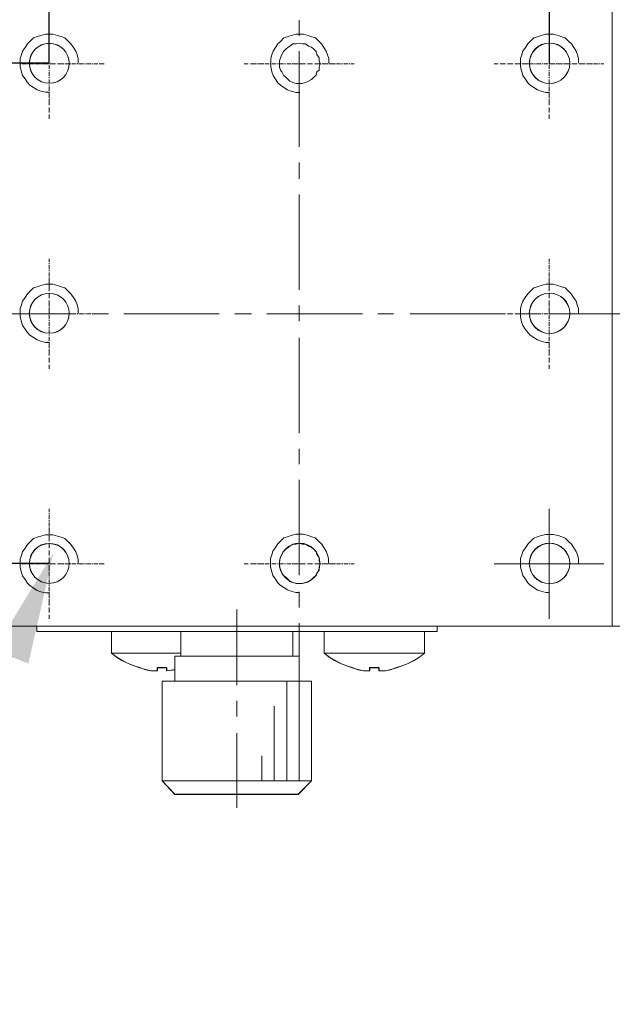
# Model space of a CAD drawing. Units: millimetres. Extents: x -67713 to 12318, y -7560 to 40105.
# Drawn here: x 12130 to 12151, y -7508 to -7473 of the extents above; entities that cross this region are included whole.
import ezdxf
from ezdxf import colors
from ezdxf.entities.mleader import LeaderData, LeaderLine
from ezdxf.math import Vec2, Vec3

# ---------------------------------------------------------------- set-up
doc = ezdxf.new("R2010")
doc.units = ezdxf.units.MM
doc.header["$LTSCALE"] = 10
doc.header["$PDMODE"] = 34
doc.layers.add('6文字层', color=3, linetype='Continuous')
doc.styles.get("Standard").update_dxf_attribs({"font": '黑体.ttf'})
doc.styles.add('TH-GBD2M', font='calibri.ttf', dxfattribs={"width": 0.8, "height": 2.5})
doc.dimstyles.new('TH-GBD2M', dxfattribs={"dimtxt": 2.5, "dimasz": 4, "dimexe": 2, "dimexo": 0, "dimgap": 1.5, "dimtad": 1, "dimdec": 4, "dimlfac": 0.1, "dimzin": 9, "dimdsep": 46, "dimtxsty": 'TH-GBD2M', "dimcen": 0, "dimclrt": 3, "dimadec": 0, "dimazin": 3, "dimtfac": 1, "dimtdec": 4, "dimtofl": 0, "dimtmove": 0, "dimatfit": 3, "dimfxl": 1, "dimtolj": 1, "dimtzin": 0, "dimarcsym": 0})

# ---------------------------------------------------------------- blocks, each defined once
blk = doc.blocks.new('*D1016')
at = {"layer": '6文字层', "color": 0, "lineweight": -2, "transparency": 16777216}
for p, q in [((12130.701, -7474.443), (12095.832, -7474.443)), ((12097.832, -7478.443), (12097.832, -7488.313)), ((12130.701, -7492.313), (12095.832, -7492.313))]:
    blk.add_line(p, q, dxfattribs=at)
at = {"layer": '6文字层', "color": 0, "transparency": 16777216}
for points in [[(12097.166, -7478.443), (12098.499, -7478.443), (12097.832, -7474.443)], [(12097.166, -7488.313), (12098.499, -7488.313), (12097.832, -7492.313)]]:
    blk.add_solid(points, dxfattribs=at)
at = {"layer": 'Defpoints', "color": 0, "transparency": 16777216}
for p in [(12130.701, -7474.443), (12097.832, -7492.313), (12130.701, -7492.313)]:
    blk.add_point(p, dxfattribs=at)
at = {"layer": '6文字层', "color": 3, "transparency": 16777216, "insert": (12095.052, -7483.378), "char_height": 2.5, "attachment_point": 5, "rotation": 90, "style": 'TH-GBD2M'}
blk.add_mtext('\\A1;20', dxfattribs=at)
blk = doc.blocks.new('*D1018')
at = {"layer": '6文字层', "color": 0, "lineweight": -2, "transparency": 16777216}
for p, q in [((12121.322, -7474.462), (12121.322, -7464.854)), ((12128.482, -7474.239), (12128.482, -7464.854)), ((12117.322, -7466.854), (12113.322, -7466.854)), ((12132.482, -7466.854), (12136.482, -7466.854))]:
    blk.add_line(p, q, dxfattribs=at)
at = {"layer": '6文字层', "color": 0, "transparency": 16777216}
for points in [[(12117.322, -7466.187), (12117.322, -7467.521), (12121.322, -7466.854)], [(12132.482, -7466.187), (12132.482, -7467.521), (12128.482, -7466.854)]]:
    blk.add_solid(points, dxfattribs=at)
at = {"layer": 'Defpoints', "color": 0, "transparency": 16777216}
for p in [(12128.482, -7466.854), (12128.482, -7474.239), (12121.322, -7474.462)]:
    blk.add_point(p, dxfattribs=at)
at = {"layer": '6文字层', "color": 3, "transparency": 16777216, "insert": (12124.902, -7464.073), "char_height": 2.5, "attachment_point": 5, "style": 'TH-GBD2M'}
blk.add_mtext('\\A1;8', dxfattribs=at)
blk = doc.blocks.new('*D1020')
at = {"layer": '6文字层', "color": 0, "lineweight": -2, "transparency": 16777216}
for p, q in [((12130.701, -7474.443), (12130.701, -7464.854)), ((12148.59, -7474.443), (12148.59, -7464.854)), ((12134.701, -7466.854), (12144.59, -7466.854))]:
    blk.add_line(p, q, dxfattribs=at)
at = {"layer": '6文字层', "color": 0, "transparency": 16777216}
for points in [[(12134.701, -7466.187), (12134.701, -7467.521), (12130.701, -7466.854)], [(12144.59, -7466.187), (12144.59, -7467.521), (12148.59, -7466.854)]]:
    blk.add_solid(points, dxfattribs=at)
at = {"layer": 'Defpoints', "color": 0, "transparency": 16777216}
for p in [(12148.59, -7466.854), (12130.701, -7474.443), (12148.59, -7474.443)]:
    blk.add_point(p, dxfattribs=at)
at = {"layer": '6文字层', "color": 3, "transparency": 16777216, "insert": (12139.645, -7464.073), "char_height": 2.5, "attachment_point": 5, "style": 'TH-GBD2M'}
blk.add_mtext('\\A1;20', dxfattribs=at)

msp = doc.modelspace()

# ---------------------------------------------------------------- linework, layer by layer
at = {"color": 7, "lineweight": 0}
for points in [[(12150.83271, -7472.20048), (12150.83271, -7494.55608)], [(12130.7012, -7472.90491), (12130.7012, -7472.94202)], [(12130.7012, -7472.97912), (12130.7012, -7473.12741)], [(12139.63629, -7473.46107), (12139.63629, -7472.90491)], [(12148.57098, -7472.90491), (12148.57098, -7472.94202)], [(12148.57098, -7472.97912), (12148.57098, -7473.12741)], [(12130.7012, -7473.16451), (12130.7012, -7473.20161)], [(12130.7012, -7473.20161), (12130.7012, -7473.387)], [(12148.57098, -7473.16451), (12148.57098, -7473.20161)], [(12148.57098, -7473.20161), (12148.57098, -7473.387)], [(12131.73686, -7474.44236), (12131.73686, -7474.26942), (12131.69359, -7474.1396), (12131.65047, -7474.00994), (12131.56393, -7473.88027), (12131.47738, -7473.75046), (12131.39099, -7473.66406), (12131.26117, -7473.53425), (12131.13151, -7473.49097), (12131.00185, -7473.44786), (12130.82891, -7473.40505), (12130.69956, -7473.40505), (12130.56989, -7473.40505), (12130.39649, -7473.44786), (12130.26667, -7473.49097), (12130.13701, -7473.53425), (12130.00719, -7473.66406), (12129.9208, -7473.75046), (12129.83425, -7473.88027), (12129.74786, -7474.00994), (12129.70459, -7474.1396), (12129.66131, -7474.26942), (12129.66131, -7474.44236), (12129.66131, -7474.57202), (12129.70459, -7474.74496), (12129.74786, -7474.87477), (12129.83425, -7475.00444), (12129.9208, -7475.13426), (12130.00719, -7475.22065), (12130.13701, -7475.30719), (12130.26667, -7475.39358), (12130.39649, -7475.43686), (12130.56989, -7475.48013), (12130.69956, -7475.48013)], [(12130.7012, -7473.42397), (12130.7012, -7473.46107)], [(12130.7012, -7473.46107), (12130.7012, -7473.64606)], [(12130.7012, -7473.72026), (12130.7012, -7473.90565)], [(12140.69438, -7474.44547), (12140.69438, -7474.27253), (12140.65126, -7474.14272), (12140.60799, -7474.01305), (12140.52144, -7473.88323), (12140.43505, -7473.75404), (12140.3485, -7473.66749), (12140.21884, -7473.53783), (12140.08902, -7473.49455), (12139.95936, -7473.45128), (12139.78642, -7473.40801), (12139.6566, -7473.40801), (12139.52694, -7473.40801), (12139.354, -7473.45128), (12139.22419, -7473.49455), (12139.09452, -7473.53783), (12138.96486, -7473.66749), (12138.87831, -7473.75404), (12138.79177, -7473.88323), (12138.70538, -7474.01305), (12138.6621, -7474.14272), (12138.61883, -7474.27253), (12138.61883, -7474.44547), (12138.61883, -7474.57513), (12138.6621, -7474.74854), (12138.70538, -7474.87836), (12138.79177, -7475.00802), (12138.87831, -7475.13768), (12138.96486, -7475.22423), (12139.09452, -7475.31062), (12139.22419, -7475.39716), (12139.354, -7475.44044), (12139.52694, -7475.48371), (12139.6566, -7475.48371)], [(12149.62994, -7474.44547), (12149.62994, -7474.27253), (12149.58667, -7474.14272), (12149.5434, -7474.01305), (12149.45701, -7473.88323), (12149.37046, -7473.75404), (12149.28392, -7473.66749), (12149.15425, -7473.53783), (12149.02459, -7473.49455), (12148.89477, -7473.45128), (12148.72183, -7473.40801), (12148.59264, -7473.40801), (12148.46282, -7473.40801), (12148.28988, -7473.45128), (12148.16022, -7473.49455), (12148.0304, -7473.53783), (12147.90027, -7473.66749), (12147.81372, -7473.75404), (12147.72733, -7473.88323), (12147.64079, -7474.01305), (12147.59752, -7474.14272), (12147.5544, -7474.27253), (12147.5544, -7474.44547), (12147.5544, -7474.57513), (12147.59752, -7474.74854), (12147.64079, -7474.87836), (12147.72733, -7475.00802), (12147.81372, -7475.13768), (12147.90027, -7475.22423), (12148.0304, -7475.31062), (12148.16022, -7475.39716), (12148.28988, -7475.44044), (12148.46282, -7475.48371), (12148.59264, -7475.48371)], [(12148.57098, -7473.42397), (12148.57098, -7473.46107)], [(12148.57098, -7473.46107), (12148.57098, -7473.64606)], [(12148.57098, -7473.72026), (12148.57098, -7473.90565)], [(12130.7012, -7473.97972), (12130.7012, -7474.16511)], [(12139.63629, -7477.42785), (12139.63629, -7474.01683)], [(12148.57098, -7473.97972), (12148.57098, -7474.16511)], [(12130.7012, -7474.16511), (12130.7012, -7474.20222)], [(12130.7012, -7474.23932), (12130.7012, -7474.4247)], [(12130.7012, -7474.4247), (12130.7012, -7474.46181)], [(12148.57098, -7474.16511), (12148.57098, -7474.20222)], [(12148.57098, -7474.23932), (12148.57098, -7474.4247)], [(12148.57098, -7474.4247), (12148.57098, -7474.46181)], [(12129.7002, -7474.46181), (12129.6631, -7474.46181)], [(12129.88558, -7474.46181), (12129.7373, -7474.46181)], [(12129.95966, -7474.46181), (12129.92269, -7474.46181)], [(12130.14505, -7474.46181), (12129.99677, -7474.46181)], [(12130.21925, -7474.46181), (12130.18215, -7474.46181)], [(12130.40464, -7474.46181), (12130.21925, -7474.46181)], [(12130.47871, -7474.46181), (12130.44174, -7474.46181)], [(12130.6641, -7474.46181), (12130.47871, -7474.46181)], [(12130.7012, -7474.49891), (12130.7012, -7474.64719)], [(12130.7012, -7474.6843), (12130.7012, -7474.72127)], [(12130.7012, -7474.75837), (12130.7012, -7474.90666)], [(12130.92369, -7474.46181), (12130.73831, -7474.46181)], [(12131.18329, -7474.46181), (12130.9979, -7474.46181)], [(12131.22026, -7474.46181), (12131.18329, -7474.46181)], [(12131.44275, -7474.46181), (12131.25736, -7474.46181)], [(12131.47985, -7474.46181), (12131.44275, -7474.46181)], [(12131.66524, -7474.46181), (12131.51695, -7474.46181)], [(12131.73944, -7474.46181), (12131.70234, -7474.46181)], [(12131.92469, -7474.46181), (12131.77641, -7474.46181)], [(12131.9989, -7474.46181), (12131.9618, -7474.46181)], [(12132.18429, -7474.46181), (12132.03601, -7474.46181)], [(12132.2585, -7474.46181), (12132.22139, -7474.46181)], [(12132.44388, -7474.46181), (12132.29547, -7474.46181)], [(12132.51796, -7474.46181), (12132.48085, -7474.46181)], [(12132.66624, -7474.46181), (12132.51796, -7474.46181)], [(12137.81954, -7474.46181), (12137.67125, -7474.46181)], [(12138.07913, -7474.46181), (12137.89375, -7474.46181)], [(12138.1161, -7474.46181), (12138.07913, -7474.46181)], [(12138.33859, -7474.46181), (12138.15321, -7474.46181)], [(12138.37569, -7474.46181), (12138.33859, -7474.46181)], [(12138.56108, -7474.46181), (12138.4128, -7474.46181)], [(12138.63529, -7474.46181), (12138.59818, -7474.46181)], [(12138.82068, -7474.46181), (12138.67226, -7474.46181)], [(12138.89475, -7474.46181), (12138.85765, -7474.46181)], [(12139.08014, -7474.46181), (12138.93185, -7474.46181)], [(12139.15434, -7474.46181), (12139.11724, -7474.46181)], [(12139.33973, -7474.46181), (12139.19145, -7474.46181)], [(12139.4138, -7474.46181), (12139.37683, -7474.46181)], [(12139.59919, -7474.46181), (12139.4138, -7474.46181)], [(12139.67299, -7474.46181), (12139.63629, -7474.46181)], [(12139.85838, -7474.46181), (12139.67299, -7474.46181)], [(12140.11798, -7474.46181), (12139.93259, -7474.46181)], [(12140.37743, -7474.46181), (12140.19205, -7474.46181)], [(12140.41454, -7474.46181), (12140.37743, -7474.46181)], [(12140.63703, -7474.46181), (12140.45164, -7474.46181)], [(12140.67413, -7474.46181), (12140.63703, -7474.46181)], [(12140.89649, -7474.46181), (12140.7111, -7474.46181)], [(12140.93359, -7474.46181), (12140.89649, -7474.46181)], [(12141.11898, -7474.46181), (12140.9707, -7474.46181)], [(12141.19319, -7474.46181), (12141.15608, -7474.46181)], [(12141.37857, -7474.46181), (12141.23016, -7474.46181)], [(12141.45265, -7474.46181), (12141.41554, -7474.46181)], [(12141.60093, -7474.46181), (12141.48975, -7474.46181)], [(12146.75423, -7474.46181), (12146.60595, -7474.46181)], [(12147.01382, -7474.46181), (12146.82843, -7474.46181)], [(12147.27328, -7474.46181), (12147.08789, -7474.46181)], [(12147.53287, -7474.46181), (12147.34749, -7474.46181)], [(12147.56998, -7474.46181), (12147.53287, -7474.46181)], [(12147.79233, -7474.46181), (12147.60695, -7474.46181)], [(12147.82944, -7474.46181), (12147.79233, -7474.46181)], [(12148.01482, -7474.46181), (12147.86654, -7474.46181)], [(12148.08903, -7474.46181), (12148.05193, -7474.46181)], [(12148.27442, -7474.46181), (12148.12613, -7474.46181)], [(12148.34849, -7474.46181), (12148.31152, -7474.46181)], [(12148.53388, -7474.46181), (12148.38559, -7474.46181)], [(12148.60809, -7474.46181), (12148.57098, -7474.46181)], [(12148.57098, -7474.49891), (12148.57098, -7474.64719)], [(12148.57098, -7474.6843), (12148.57098, -7474.72127)], [(12148.57098, -7474.75837), (12148.57098, -7474.90666)], [(12148.79347, -7474.46181), (12148.60809, -7474.46181)], [(12148.86754, -7474.46181), (12148.83057, -7474.46181)], [(12149.05293, -7474.46181), (12148.86754, -7474.46181)], [(12149.12714, -7474.46181), (12149.09003, -7474.46181)], [(12149.31252, -7474.46181), (12149.12714, -7474.46181)], [(12149.57212, -7474.46181), (12149.38673, -7474.46181)], [(12149.83158, -7474.46181), (12149.64619, -7474.46181)], [(12149.86868, -7474.46181), (12149.83158, -7474.46181)], [(12150.09117, -7474.46181), (12149.90579, -7474.46181)], [(12150.12814, -7474.46181), (12150.09117, -7474.46181)], [(12150.31353, -7474.46181), (12150.16524, -7474.46181)], [(12150.38773, -7474.46181), (12150.35063, -7474.46181)], [(12150.53602, -7474.46181), (12150.42484, -7474.46181)], [(12130.7012, -7474.94376), (12130.7012, -7474.98086)], [(12130.7012, -7475.01797), (12130.7012, -7475.16625)], [(12148.57098, -7474.94376), (12148.57098, -7474.98086)], [(12148.57098, -7475.01797), (12148.57098, -7475.16625)], [(12130.7012, -7475.20335), (12130.7012, -7475.24032)], [(12130.7012, -7475.27743), (12130.7012, -7475.42571)], [(12130.7012, -7475.46281), (12130.7012, -7475.49992)], [(12130.7012, -7475.49992), (12130.7012, -7475.6853)], [(12148.57098, -7475.20335), (12148.57098, -7475.24032)], [(12148.57098, -7475.27743), (12148.57098, -7475.42571)], [(12148.57098, -7475.46281), (12148.57098, -7475.49992)], [(12148.57098, -7475.49992), (12148.57098, -7475.6853)], [(12130.7012, -7475.7224), (12130.7012, -7475.75951)], [(12130.7012, -7475.75951), (12130.7012, -7475.9449)], [(12148.57098, -7475.7224), (12148.57098, -7475.75951)], [(12148.57098, -7475.75951), (12148.57098, -7475.9449)], [(12130.7012, -7476.01897), (12130.7012, -7476.20436)], [(12148.57098, -7476.01897), (12148.57098, -7476.20436)], [(12130.7012, -7476.27856), (12130.7012, -7476.42684)], [(12148.57098, -7476.27856), (12148.57098, -7476.42684)], [(12139.63629, -7478.57727), (12139.63629, -7477.98401)], [(12139.63629, -7482.54404), (12139.63629, -7479.13342)], [(12130.7012, -7481.43173), (12130.7012, -7481.54304)], [(12148.57098, -7481.43173), (12148.57098, -7481.54304)], [(12130.7012, -7481.58014), (12130.7012, -7481.61711)], [(12130.7012, -7481.65422), (12130.7012, -7481.8025)], [(12148.57098, -7481.58014), (12148.57098, -7481.61711)], [(12148.57098, -7481.65422), (12148.57098, -7481.8025)], [(12130.7012, -7481.8396), (12130.7012, -7481.87671)], [(12130.7012, -7481.91381), (12130.7012, -7482.06209)], [(12130.7012, -7482.0992), (12130.7012, -7482.1363)], [(12130.7012, -7482.1363), (12130.7012, -7482.32155)], [(12148.57098, -7481.8396), (12148.57098, -7481.87671)], [(12148.57098, -7481.91381), (12148.57098, -7482.06209)], [(12148.57098, -7482.0992), (12148.57098, -7482.1363)], [(12148.57098, -7482.1363), (12148.57098, -7482.32155)], [(12131.73686, -7483.3773), (12131.73686, -7483.20436), (12131.69359, -7483.0747), (12131.65047, -7482.94504), (12131.56393, -7482.81522), (12131.47738, -7482.68602), (12131.39099, -7482.59901), (12131.26117, -7482.46935), (12131.13151, -7482.42607), (12131.00185, -7482.3828), (12130.82891, -7482.33999), (12130.69956, -7482.33999), (12130.56989, -7482.33999), (12130.39649, -7482.3828), (12130.26667, -7482.42607), (12130.13701, -7482.46935), (12130.00719, -7482.59901), (12129.9208, -7482.68602), (12129.83425, -7482.81522), (12129.74786, -7482.94504), (12129.70459, -7483.0747), (12129.66131, -7483.20436), (12129.66131, -7483.3773), (12129.66131, -7483.50712), (12129.70459, -7483.68006), (12129.74786, -7483.80972), (12129.83425, -7483.93954), (12129.9208, -7484.0692), (12130.00719, -7484.15575), (12130.13701, -7484.24214), (12130.26667, -7484.32869), (12130.39649, -7484.37243), (12130.56989, -7484.41554), (12130.69956, -7484.41554)], [(12130.7012, -7482.35866), (12130.7012, -7482.39576)], [(12130.7012, -7482.39576), (12130.7012, -7482.58115)], [(12149.62543, -7483.3773), (12149.62543, -7483.20436), (12149.58231, -7483.0747), (12149.53904, -7482.94504), (12149.45249, -7482.81522), (12149.36611, -7482.68602), (12149.27956, -7482.59901), (12149.1499, -7482.46935), (12149.02007, -7482.42607), (12148.89041, -7482.3828), (12148.71701, -7482.33999), (12148.58766, -7482.33999), (12148.45799, -7482.33999), (12148.28506, -7482.3828), (12148.15524, -7482.42607), (12148.02557, -7482.46935), (12147.89591, -7482.59901), (12147.80936, -7482.68602), (12147.72282, -7482.81522), (12147.63643, -7482.94504), (12147.59316, -7483.0747), (12147.54988, -7483.20436), (12147.54988, -7483.3773), (12147.54988, -7483.50712), (12147.59316, -7483.68006), (12147.63643, -7483.80972), (12147.72282, -7483.93954), (12147.80936, -7484.0692), (12147.89591, -7484.15575), (12148.02557, -7484.24214), (12148.15524, -7484.32869), (12148.28506, -7484.37243), (12148.45799, -7484.41554), (12148.58766, -7484.41554)], [(12148.57098, -7482.35866), (12148.57098, -7482.39576)], [(12148.57098, -7482.39576), (12148.57098, -7482.58115)], [(12130.7012, -7482.65535), (12130.7012, -7482.84074)], [(12148.57098, -7482.65535), (12148.57098, -7482.84074)], [(12130.7012, -7482.91481), (12130.7012, -7483.1002)], [(12130.7012, -7483.1002), (12130.7012, -7483.1373)], [(12130.7012, -7483.17441), (12130.7012, -7483.35979)], [(12139.63629, -7483.65636), (12139.63629, -7483.1002)], [(12148.57098, -7482.91481), (12148.57098, -7483.1002)], [(12148.57098, -7483.1002), (12148.57098, -7483.1373)], [(12148.57098, -7483.17441), (12148.57098, -7483.35979)], [(12131.66524, -7483.3969), (12128.25422, -7483.3969)], [(12129.7002, -7483.3969), (12129.6631, -7483.3969)], [(12129.88558, -7483.3969), (12129.7373, -7483.3969)], [(12129.95966, -7483.3969), (12129.92269, -7483.3969)], [(12130.14505, -7483.3969), (12129.99677, -7483.3969)], [(12130.21925, -7483.3969), (12130.18215, -7483.3969)], [(12130.40464, -7483.3969), (12130.21925, -7483.3969)], [(12130.47871, -7483.3969), (12130.44174, -7483.3969)], [(12130.6641, -7483.3969), (12130.47871, -7483.3969)], [(12130.7012, -7483.35979), (12130.7012, -7483.3969)], [(12130.7012, -7483.43387), (12130.7012, -7483.58228)], [(12130.92369, -7483.3969), (12130.73831, -7483.3969)], [(12131.18329, -7483.3969), (12130.9979, -7483.3969)], [(12131.22026, -7483.3969), (12131.18329, -7483.3969)], [(12131.44275, -7483.3969), (12131.25736, -7483.3969)], [(12131.47985, -7483.3969), (12131.44275, -7483.3969)], [(12131.66524, -7483.3969), (12131.51695, -7483.3969)], [(12131.73944, -7483.3969), (12131.70234, -7483.3969)], [(12131.92469, -7483.3969), (12131.77641, -7483.3969)], [(12131.9989, -7483.3969), (12131.9618, -7483.3969)], [(12132.18429, -7483.3969), (12132.03601, -7483.3969)], [(12132.2585, -7483.3969), (12132.22139, -7483.3969)], [(12132.81465, -7483.3969), (12132.2585, -7483.3969)], [(12132.44388, -7483.3969), (12132.29547, -7483.3969)], [(12132.51796, -7483.3969), (12132.48085, -7483.3969)], [(12132.66624, -7483.3969), (12132.51796, -7483.3969)], [(12136.78143, -7483.3969), (12133.37081, -7483.3969)], [(12137.93072, -7483.3969), (12137.33759, -7483.3969)], [(12141.89763, -7483.3969), (12138.48687, -7483.3969)], [(12143.00994, -7483.3969), (12142.45378, -7483.3969)], [(12147.01382, -7483.3969), (12143.60307, -7483.3969)], [(12146.75423, -7483.3969), (12146.60595, -7483.3969)], [(12147.01382, -7483.3969), (12146.82843, -7483.3969)], [(12147.27328, -7483.3969), (12147.08789, -7483.3969)], [(12147.53287, -7483.3969), (12147.34749, -7483.3969)], [(12147.56998, -7483.3969), (12147.53287, -7483.3969)], [(12148.12613, -7483.3969), (12147.56998, -7483.3969)], [(12147.79233, -7483.3969), (12147.60695, -7483.3969)], [(12147.82944, -7483.3969), (12147.79233, -7483.3969)], [(12148.01482, -7483.3969), (12147.86654, -7483.3969)], [(12148.08903, -7483.3969), (12148.05193, -7483.3969)], [(12148.27442, -7483.3969), (12148.12613, -7483.3969)], [(12148.34849, -7483.3969), (12148.31152, -7483.3969)], [(12148.53388, -7483.3969), (12148.38559, -7483.3969)], [(12148.57098, -7483.35979), (12148.57098, -7483.3969)], [(12148.60809, -7483.3969), (12148.57098, -7483.3969)], [(12148.57098, -7483.43387), (12148.57098, -7483.58228)], [(12148.79347, -7483.3969), (12148.60809, -7483.3969)], [(12152.09291, -7483.3969), (12148.71926, -7483.3969)], [(12148.86754, -7483.3969), (12148.83057, -7483.3969)], [(12149.05293, -7483.3969), (12148.86754, -7483.3969)], [(12149.12714, -7483.3969), (12149.09003, -7483.3969)], [(12149.31252, -7483.3969), (12149.12714, -7483.3969)], [(12149.57212, -7483.3969), (12149.38673, -7483.3969)], [(12149.83158, -7483.3969), (12149.64619, -7483.3969)], [(12149.86868, -7483.3969), (12149.83158, -7483.3969)], [(12150.09117, -7483.3969), (12149.90579, -7483.3969)], [(12150.12814, -7483.3969), (12150.09117, -7483.3969)], [(12150.31353, -7483.3969), (12150.16524, -7483.3969)], [(12150.38773, -7483.3969), (12150.35063, -7483.3969)], [(12150.53602, -7483.3969), (12150.42484, -7483.3969)], [(12130.7012, -7483.61925), (12130.7012, -7483.65636)], [(12130.7012, -7483.69346), (12130.7012, -7483.84174)], [(12130.7012, -7483.87885), (12130.7012, -7483.91595)], [(12148.57098, -7483.61925), (12148.57098, -7483.65636)], [(12148.57098, -7483.69346), (12148.57098, -7483.84174)], [(12148.57098, -7483.87885), (12148.57098, -7483.91595)], [(12130.7012, -7483.95292), (12130.7012, -7484.10134)], [(12130.7012, -7484.13831), (12130.7012, -7484.17541)], [(12130.7012, -7484.21251), (12130.7012, -7484.3608)], [(12139.63629, -7487.66024), (12139.63629, -7484.24962)], [(12148.57098, -7483.95292), (12148.57098, -7484.10134)], [(12148.57098, -7484.13831), (12148.57098, -7484.17541)], [(12148.57098, -7484.21251), (12148.57098, -7484.3608)], [(12130.7012, -7484.3979), (12130.7012, -7484.435)], [(12130.7012, -7484.435), (12130.7012, -7484.62039)], [(12148.57098, -7484.3979), (12148.57098, -7484.435)], [(12148.57098, -7484.435), (12148.57098, -7484.62039)], [(12130.7012, -7484.6575), (12130.7012, -7484.69447)], [(12130.7012, -7484.69447), (12130.7012, -7484.87985)], [(12130.7012, -7484.95406), (12130.7012, -7485.13944)], [(12148.57098, -7484.6575), (12148.57098, -7484.69447)], [(12148.57098, -7484.69447), (12148.57098, -7484.87985)], [(12148.57098, -7484.95406), (12148.57098, -7485.13944)], [(12130.7012, -7485.21365), (12130.7012, -7485.36193)], [(12148.57098, -7485.21365), (12148.57098, -7485.36193)], [(12139.63629, -7488.77255), (12139.63629, -7488.21639)], [(12139.63629, -7492.73933), (12139.63629, -7489.32871)], [(12130.7012, -7490.36682), (12130.7012, -7490.47813)], [(12130.7012, -7490.5151), (12130.7012, -7490.5522)], [(12130.7012, -7490.5893), (12130.7012, -7490.73759)], [(12148.57098, -7490.36682), (12148.57098, -7494.29662)], [(12130.7012, -7490.77469), (12130.7012, -7490.8118)], [(12130.7012, -7490.8489), (12130.7012, -7490.99718)], [(12131.73686, -7492.33093), (12131.73686, -7492.15799), (12131.69359, -7492.02832), (12131.65047, -7491.89851), (12131.56393, -7491.76884), (12131.47738, -7491.63949), (12131.39099, -7491.5531), (12131.26117, -7491.42328), (12131.13151, -7491.38001), (12131.00185, -7491.33642), (12130.82891, -7491.29362), (12130.69956, -7491.29362), (12130.56989, -7491.29362), (12130.39649, -7491.33642), (12130.26667, -7491.38001), (12130.13701, -7491.42328), (12130.00719, -7491.5531), (12129.9208, -7491.63949), (12129.83425, -7491.76884), (12129.74786, -7491.89851), (12129.70459, -7492.02832), (12129.66131, -7492.15799), (12129.66131, -7492.33093), (12129.66131, -7492.46059), (12129.70459, -7492.63368), (12129.74786, -7492.76334), (12129.83425, -7492.89301), (12129.9208, -7493.02283), (12130.00719, -7493.10922), (12130.13701, -7493.19623), (12130.26667, -7493.28262), (12130.39649, -7493.32589), (12130.56989, -7493.36917), (12130.69956, -7493.36917)], [(12130.7012, -7491.03429), (12130.7012, -7491.07126)], [(12130.7012, -7491.07126), (12130.7012, -7491.25664)], [(12130.7012, -7491.29374), (12130.7012, -7491.33085)], [(12130.7012, -7491.33085), (12130.7012, -7491.51583)], [(12140.69049, -7492.3124), (12140.69049, -7492.139), (12140.64721, -7492.00933), (12140.60394, -7491.87952), (12140.51755, -7491.74985), (12140.431, -7491.6205), (12140.34446, -7491.53411), (12140.21479, -7491.40429), (12140.08466, -7491.36117), (12139.95484, -7491.3179), (12139.78191, -7491.27463), (12139.65271, -7491.27463), (12139.52289, -7491.27463), (12139.34996, -7491.3179), (12139.22029, -7491.36117), (12139.09047, -7491.40429), (12138.96081, -7491.53411), (12138.87426, -7491.6205), (12138.78787, -7491.74985), (12138.70133, -7491.87952), (12138.65806, -7492.00933), (12138.61494, -7492.139), (12138.61494, -7492.3124), (12138.61494, -7492.44206), (12138.65806, -7492.61516), (12138.70133, -7492.74482), (12138.78787, -7492.87448), (12138.87426, -7493.0043), (12138.96081, -7493.09069), (12139.09047, -7493.17724), (12139.22029, -7493.26379), (12139.34996, -7493.3069), (12139.52289, -7493.35018), (12139.65271, -7493.35018)], [(12149.62994, -7492.31645), (12149.62994, -7492.14336), (12149.58667, -7492.01369), (12149.5434, -7491.88403), (12149.45701, -7491.75421), (12149.37046, -7491.62455), (12149.28392, -7491.538), (12149.15425, -7491.40834), (12149.02459, -7491.36507), (12148.89477, -7491.32179), (12148.72183, -7491.27899), (12148.59264, -7491.27899), (12148.46282, -7491.27899), (12148.28988, -7491.32179), (12148.16022, -7491.36507), (12148.0304, -7491.40834), (12147.90027, -7491.538), (12147.81372, -7491.62455), (12147.72733, -7491.75421), (12147.64079, -7491.88403), (12147.59752, -7492.01369), (12147.5544, -7492.14336), (12147.5544, -7492.31645), (12147.5544, -7492.44611), (12147.59752, -7492.61905), (12147.64079, -7492.74887), (12147.72733, -7492.87853), (12147.81372, -7493.00819), (12147.90027, -7493.09474), (12148.0304, -7493.18113), (12148.16022, -7493.26768), (12148.28988, -7493.31095), (12148.46282, -7493.35422), (12148.59264, -7493.35422)], [(12130.7012, -7491.59004), (12130.7012, -7491.77543)], [(12130.7012, -7491.8495), (12130.7012, -7492.03489)], [(12129.7002, -7492.33158), (12129.6631, -7492.33158)], [(12129.88558, -7492.33158), (12129.7373, -7492.33158)], [(12129.95966, -7492.33158), (12129.92269, -7492.33158)], [(12130.14505, -7492.33158), (12129.99677, -7492.33158)], [(12130.21925, -7492.33158), (12130.18215, -7492.33158)], [(12130.40464, -7492.33158), (12130.21925, -7492.33158)], [(12130.47871, -7492.33158), (12130.44174, -7492.33158)], [(12130.6641, -7492.33158), (12130.47871, -7492.33158)], [(12130.7012, -7492.1091), (12130.7012, -7492.29448)], [(12130.7012, -7492.29448), (12130.7012, -7492.33158)], [(12130.7012, -7492.36856), (12130.7012, -7492.55394)], [(12130.92369, -7492.33158), (12130.73831, -7492.33158)], [(12131.18329, -7492.33158), (12130.9979, -7492.33158)], [(12131.22026, -7492.33158), (12131.18329, -7492.33158)], [(12131.44275, -7492.33158), (12131.25736, -7492.33158)], [(12131.47985, -7492.33158), (12131.44275, -7492.33158)], [(12131.66524, -7492.33158), (12131.51695, -7492.33158)], [(12131.73944, -7492.33158), (12131.70234, -7492.33158)], [(12131.92469, -7492.33158), (12131.77641, -7492.33158)], [(12131.9989, -7492.33158), (12131.9618, -7492.33158)], [(12132.18429, -7492.33158), (12132.03601, -7492.33158)], [(12132.2585, -7492.33158), (12132.22139, -7492.33158)], [(12132.44388, -7492.33158), (12132.29547, -7492.33158)], [(12132.51796, -7492.33158), (12132.48085, -7492.33158)], [(12132.66624, -7492.33158), (12132.51796, -7492.33158)], [(12137.81954, -7492.33158), (12137.67125, -7492.33158)], [(12138.07913, -7492.33158), (12137.89375, -7492.33158)], [(12138.1161, -7492.33158), (12138.07913, -7492.33158)], [(12138.33859, -7492.33158), (12138.15321, -7492.33158)], [(12138.37569, -7492.33158), (12138.33859, -7492.33158)], [(12138.56108, -7492.33158), (12138.4128, -7492.33158)], [(12138.63529, -7492.33158), (12138.59818, -7492.33158)], [(12138.82068, -7492.33158), (12138.67226, -7492.33158)], [(12138.89475, -7492.33158), (12138.85765, -7492.33158)], [(12139.08014, -7492.33158), (12138.93185, -7492.33158)], [(12139.15434, -7492.33158), (12139.11724, -7492.33158)], [(12139.33973, -7492.33158), (12139.19145, -7492.33158)], [(12139.4138, -7492.33158), (12139.37683, -7492.33158)], [(12139.59919, -7492.33158), (12139.4138, -7492.33158)], [(12139.67299, -7492.33158), (12139.63629, -7492.33158)], [(12139.85838, -7492.33158), (12139.67299, -7492.33158)], [(12140.11798, -7492.33158), (12139.93259, -7492.33158)], [(12140.37743, -7492.33158), (12140.19205, -7492.33158)], [(12140.41454, -7492.33158), (12140.37743, -7492.33158)], [(12140.63703, -7492.33158), (12140.45164, -7492.33158)], [(12140.67413, -7492.33158), (12140.63703, -7492.33158)], [(12140.89649, -7492.33158), (12140.7111, -7492.33158)], [(12140.93359, -7492.33158), (12140.89649, -7492.33158)], [(12141.11898, -7492.33158), (12140.9707, -7492.33158)], [(12141.19319, -7492.33158), (12141.15608, -7492.33158)], [(12141.37857, -7492.33158), (12141.23016, -7492.33158)], [(12141.45265, -7492.33158), (12141.41554, -7492.33158)], [(12141.60093, -7492.33158), (12141.48975, -7492.33158)], [(12150.53602, -7492.33158), (12146.60595, -7492.33158)], [(12130.7012, -7492.55394), (12130.7012, -7492.59104)], [(12130.7012, -7492.62815), (12130.7012, -7492.77643)], [(12130.7012, -7492.81354), (12130.7012, -7492.85064)], [(12130.7012, -7492.88761), (12130.7012, -7493.03603)], [(12130.7012, -7493.073), (12130.7012, -7493.1101)], [(12130.7012, -7493.1472), (12130.7012, -7493.29548)], [(12130.7012, -7493.33259), (12130.7012, -7493.36969)], [(12130.7012, -7493.36969), (12130.7012, -7493.55508)], [(12139.63629, -7493.88875), (12139.63629, -7493.33259)], [(12130.7012, -7493.59218), (12130.7012, -7493.62915)], [(12130.7012, -7493.62915), (12130.7012, -7493.81454)], [(12130.7012, -7493.88875), (12130.7012, -7494.07413)], [(12130.7012, -7494.14834), (12130.7012, -7494.29662)], [(12137.41166, -7493.96295), (12137.41166, -7496.66953)], [(12139.63629, -7496.66953), (12139.63629, -7494.44491)], [(12150.83271, -7494.55608), (12128.47671, -7494.55608)], [(12150.83685, -7494.56062), (12144.57764, -7494.56062), (12130.25702, -7494.56062), (12128.48151, -7494.56062)], [(12130.25636, -7494.74147), (12130.25636, -7494.55608)], [(12144.5671, -7494.74147), (12130.25636, -7494.74147)], [(12130.25702, -7494.74681), (12130.25702, -7494.56062)], [(12144.57764, -7494.74681), (12144.12412, -7494.74681), (12140.53292, -7494.74681), (12139.41233, -7494.74681), (12135.40845, -7494.74681), (12132.92623, -7494.74681), (12130.25702, -7494.74681)], [(12132.92583, -7494.74147), (12132.92583, -7495.52012)], [(12132.92623, -7494.74681), (12132.92623, -7495.52092)], [(12135.40845, -7494.74681), (12135.40845, -7495.52092), (12135.40845, -7495.62796)], [(12135.40952, -7494.74147), (12135.40952, -7495.63129)], [(12139.41233, -7495.62796), (12139.41233, -7494.74681)], [(12139.4138, -7495.63129), (12139.4138, -7494.74147)], [(12140.52572, -7494.74147), (12140.52572, -7495.52012)], [(12140.53292, -7494.74681), (12140.53292, -7495.52092)], [(12144.12212, -7495.52012), (12144.12212, -7494.74147)], [(12144.12412, -7495.52092), (12144.12412, -7494.74681)], [(12144.5671, -7494.55608), (12144.5671, -7494.74147)], [(12144.57764, -7494.56062), (12144.57764, -7494.74681)], [(12150.83271, -7494.55608), (12161.9919, -7494.55608)], [(12135.40952, -7495.52012), (12132.92583, -7495.52012)], [(12132.92583, -7495.52012), (12133.11122, -7495.6684), (12133.2966, -7495.77971), (12133.51909, -7495.89089), (12133.70408, -7495.96496), (12133.92657, -7496.03917)], [(12135.40845, -7495.52092), (12132.92623, -7495.52092)], [(12132.92623, -7495.52092), (12133.11269, -7495.6684), (12133.29927, -7495.77504), (12133.52657, -7495.89502), (12133.71356, -7495.96163), (12133.92683, -7496.04104)], [(12144.12212, -7495.52012), (12140.52572, -7495.52012)], [(12140.52572, -7495.52012), (12140.7111, -7495.6684), (12140.89649, -7495.77971), (12141.11898, -7495.89089), (12141.30436, -7495.96496), (12141.52685, -7496.03917)], [(12144.12412, -7495.52092), (12140.53292, -7495.52092)], [(12140.53292, -7495.52092), (12140.72058, -7495.6684), (12140.90716, -7495.77504), (12141.12125, -7495.89502), (12141.30783, -7495.96163), (12141.53433, -7496.04104)], [(12143.12112, -7496.03917), (12143.34361, -7495.96496), (12143.52899, -7495.89089), (12143.75148, -7495.77971), (12143.93674, -7495.6684), (12144.12212, -7495.52012)], [(12143.12299, -7496.04104), (12143.34961, -7495.96163), (12143.5362, -7495.89502), (12143.75028, -7495.77504), (12143.93674, -7495.6684), (12144.12412, -7495.52092)], [(12139.63629, -7495.63129), (12135.18717, -7495.63129)], [(12135.18717, -7495.63129), (12135.18717, -7496.52112)], [(12139.63936, -7495.62796), (12139.41233, -7495.62796), (12135.40845, -7495.62796), (12135.19437, -7495.62796)], [(12135.19437, -7495.62796), (12135.19437, -7496.10884), (12135.19437, -7496.52192)], [(12139.63629, -7496.52112), (12139.63629, -7495.63129)], [(12139.63936, -7496.52192), (12139.63936, -7495.62796)], [(12133.92657, -7496.03917), (12134.14893, -7496.11338), (12134.33431, -7496.15035), (12134.5568, -7496.15035)], [(12133.92683, -7496.04104), (12134.15386, -7496.10884), (12134.34085, -7496.14781), (12134.56775, -7496.14781)], [(12134.5568, -7496.03917), (12134.89047, -7496.03917)], [(12134.5568, -7496.15035), (12134.5568, -7496.03917)], [(12134.56775, -7496.04104), (12134.90141, -7496.04104)], [(12134.56775, -7496.14781), (12134.56775, -7496.04104)], [(12134.89047, -7496.03917), (12134.89047, -7496.15035)], [(12134.89047, -7496.15035), (12135.18717, -7496.11338)], [(12134.90141, -7496.04104), (12134.90141, -7496.14781)], [(12134.90141, -7496.14781), (12135.19437, -7496.10884)], [(12141.52685, -7496.03917), (12141.74934, -7496.11338), (12141.93473, -7496.15035), (12142.15709, -7496.15035)], [(12141.53433, -7496.04104), (12141.74774, -7496.10884), (12141.935, -7496.14781), (12142.16162, -7496.14781)], [(12142.15709, -7496.03917), (12142.49075, -7496.03917)], [(12142.15709, -7496.15035), (12142.15709, -7496.03917)], [(12142.16162, -7496.04104), (12142.49529, -7496.04104)], [(12142.16162, -7496.14781), (12142.16162, -7496.04104)], [(12142.49075, -7496.15035), (12142.71324, -7496.15035), (12142.89863, -7496.11338), (12143.12112, -7496.03917)], [(12142.49075, -7496.03917), (12142.49075, -7496.15035)], [(12142.49529, -7496.14781), (12142.72232, -7496.14781), (12142.9093, -7496.10884), (12143.12299, -7496.04104)], [(12142.49529, -7496.04104), (12142.49529, -7496.14781)], [(12140.08007, -7496.52192), (12139.63936, -7496.52192), (12139.19892, -7496.52192), (12135.19437, -7496.52192), (12134.74112, -7496.52192)], [(12134.74112, -7496.52192), (12134.74112, -7499.63184)], [(12140.08087, -7496.52112), (12134.74219, -7496.52112)], [(12134.74219, -7496.52112), (12134.74219, -7499.63517)], [(12139.19145, -7500.08015), (12139.19145, -7496.52112)], [(12139.19892, -7500.08549), (12139.19892, -7496.52192)], [(12139.63629, -7500.08015), (12139.63629, -7496.52112)], [(12139.63936, -7500.08549), (12139.63936, -7496.52192)], [(12140.08007, -7499.63184), (12140.08007, -7496.52192)], [(12140.08087, -7499.63517), (12140.08087, -7496.52112)], [(12137.41166, -7497.22569), (12137.41166, -7497.78145)], [(12138.745, -7500.08549), (12138.745, -7497.41628)], [(12138.74647, -7500.08015), (12138.74647, -7497.41108)], [(12137.41166, -7498.37457), (12137.41166, -7501.04418)], [(12138.30149, -7500.08015), (12138.30149, -7499.19033)], [(12138.30456, -7500.08549), (12138.30456, -7499.19139)], [(12134.74112, -7500.08549), (12134.74112, -7499.63184)], [(12134.74219, -7500.08015), (12134.74219, -7499.63517)], [(12140.08007, -7499.63184), (12140.08007, -7500.08549)], [(12140.08087, -7499.63517), (12140.08087, -7500.08015)], [(12135.19437, -7500.56624), (12134.74112, -7500.08549)], [(12134.74112, -7500.08549), (12138.30456, -7500.08549), (12138.745, -7500.08549), (12139.19892, -7500.08549), (12139.63936, -7500.08549), (12140.08007, -7500.08549)], [(12135.18717, -7500.5621), (12134.74219, -7500.08015)], [(12134.74219, -7500.08015), (12140.08087, -7500.08015)], [(12140.08087, -7500.08015), (12139.59919, -7500.5621)], [(12140.08007, -7500.08549), (12139.59959, -7500.56624)], [(12139.59919, -7500.5621), (12135.18717, -7500.5621)], [(12139.59959, -7500.56624), (12135.19437, -7500.56624)]]:
    msp.add_lwpolyline(points, dxfattribs=at)
for points in [[(12139.63936, -7473.72587), (12139.53232, -7473.7531), (12139.41233, -7473.7531), (12139.30529, -7473.83265), (12139.23869, -7473.87308), (12139.15848, -7473.93969), (12139.07867, -7474.0191), (12139.01247, -7474.12587), (12138.97163, -7474.24573), (12138.93185, -7474.35277), (12138.93185, -7474.45954), (12138.93185, -7474.57939), (12138.97163, -7474.68617), (12139.01247, -7474.75424), (12139.07867, -7474.87409), (12139.15848, -7474.94042), (12139.23869, -7475.01983), (12139.30529, -7475.0879), (12139.41233, -7475.12687), (12139.53232, -7475.16732), (12139.63936, -7475.16732), (12139.7464, -7475.16732), (12139.86599, -7475.12687), (12139.97303, -7475.0879), (12140.08007, -7475.01983), (12140.15948, -7474.94042), (12140.2401, -7474.87409), (12140.26666, -7474.75424), (12140.34714, -7474.68617), (12140.34714, -7474.57939), (12140.38611, -7474.45954), (12140.34714, -7474.35277), (12140.34714, -7474.24573), (12140.26666, -7474.12587), (12140.2401, -7474.0191), (12140.15948, -7473.93969), (12140.08007, -7473.87308), (12139.97303, -7473.83265), (12139.86599, -7473.7531), (12139.7464, -7473.7531)], [(12139.63936, -7491.59645), (12139.53232, -7491.62408), (12139.41233, -7491.62408), (12139.30529, -7491.70349), (12139.23869, -7491.74393), (12139.15848, -7491.81013), (12139.07867, -7491.89115), (12139.01247, -7491.99778), (12138.97163, -7492.10496), (12138.93185, -7492.22481), (12138.93185, -7492.33158), (12138.93185, -7492.43863), (12138.97163, -7492.55848), (12139.01247, -7492.66525), (12139.07867, -7492.74466), (12139.15848, -7492.81127), (12139.23869, -7492.89215), (12139.30529, -7492.95875), (12139.41233, -7492.99892), (12139.53232, -7493.03789), (12139.63936, -7493.03789), (12139.7464, -7493.03789), (12139.86599, -7492.99892), (12139.97303, -7492.95875), (12140.08007, -7492.89215), (12140.15948, -7492.81127), (12140.2401, -7492.74466), (12140.26666, -7492.66525), (12140.34714, -7492.55848), (12140.34714, -7492.43863), (12140.38611, -7492.33158), (12140.34714, -7492.22481), (12140.34714, -7492.10496), (12140.26666, -7491.99778), (12140.2401, -7491.89115), (12140.15948, -7491.81013), (12140.08007, -7491.74393), (12139.97303, -7491.70349), (12139.86599, -7491.62408), (12139.7464, -7491.62408)], [(12139.63822, -7500.08531), (12139.19785, -7500.08531), (12139.19785, -7496.52159), (12139.63822, -7496.52159)]]:
    msp.add_lwpolyline(points, close=True, dxfattribs=at)
for centre, radius in [((12130.7012, -7474.44326), 0.71372), ((12130.70387, -7474.44659), 0.71071), ((12148.58953, -7474.44326), 0.72299), ((12148.59467, -7474.44659), 0.72082), ((12130.7012, -7483.37834), 0.71372), ((12130.70387, -7483.37608), 0.71071), ((12148.58953, -7483.37834), 0.72299), ((12148.59467, -7483.37608), 0.72082), ((12130.7012, -7492.31303), 0.71372), ((12130.70387, -7492.31717), 0.71071), ((12139.65464, -7492.31303), 0.72289), ((12148.58953, -7492.31303), 0.72299), ((12148.59467, -7492.31717), 0.72082)]:
    msp.add_circle(centre, radius, dxfattribs=at)

# ---------------------------------------------------------------- dimensions: what is measured, and where the dimension line sits
at = {"layer": '6文字层'}
for base, p1, p2, text, picture, middle in [((12128.48151, -7466.854), (12121.32167, -7474.46181), (12128.48151, -7474.23932), '8', '*D1018', (12124.90159, -7464.07323)), ((12148.58953, -7466.854), (12130.7012, -7474.44326), (12148.58953, -7474.44326), '20', '*D1020', (12139.64537, -7464.07323))]:
    dim = msp.add_linear_dim(base=base, p1=p1, p2=p2, text=text, dimstyle='TH-GBD2M', dxfattribs=at)
    dim.commit()
    dim.dimension.update_dxf_attribs({"geometry": picture, "text_midpoint": middle})
dim = msp.add_linear_dim(base=(12097.8324, -7492.31303), p1=(12130.7012, -7474.44326), p2=(12130.7012, -7492.31303), angle=90, text='20', dimstyle='TH-GBD2M', dxfattribs=at)
dim.commit()
dim.dimension.update_dxf_attribs({"geometry": '*D1016', "text_midpoint": (12095.05163, -7483.37815)})

# ---------------------------------------------------------------- leaders
ml = msp.add_multileader_mtext('Standard', dxfattribs=at)
ml.set_content('', color=256)
ml.set_leader_properties()
ml.build(insert=Vec2(0, 0))
ctx = ml.context
ctx.base_point, ctx.char_height, ctx.plane_origin = Vec3(12106.81333, -7508.06852), 2, Vec3(12153.86903, -7490.81358)
ctx.text_align_type = 2
notes = []
notes.append((ctx, [(0, (1, 1, 0), (12124.30732, -7508.06852), (-1, 0), 13.49399, [(0, [(12130.85034, -7491.94289)], 0, [])])]))
ctx.mtext.insert, ctx.mtext.alignment, ctx.mtext.flow_direction = Vec3(12108.81333, -7507.06852), 3, 5
for ctx, leaders in notes:
    for number, flags, end, landing, length, lines in leaders:
        leader = LeaderData()
        leader.index, (leader.has_last_leader_line, leader.has_dogleg_vector, leader.attachment_direction) = number, flags
        leader.last_leader_point, leader.dogleg_vector, leader.dogleg_length = Vec3(end), Vec3(landing), length
        for number, points, colour, breaks in lines:
            line = LeaderLine()
            line.index, line.vertices, line.color, line.breaks = number, Vec3.list(points), colors.encode_raw_color(colour), breaks
            leader.lines.append(line)
        ctx.leaders.append(leader)

doc.saveas('drawing.dxf')
